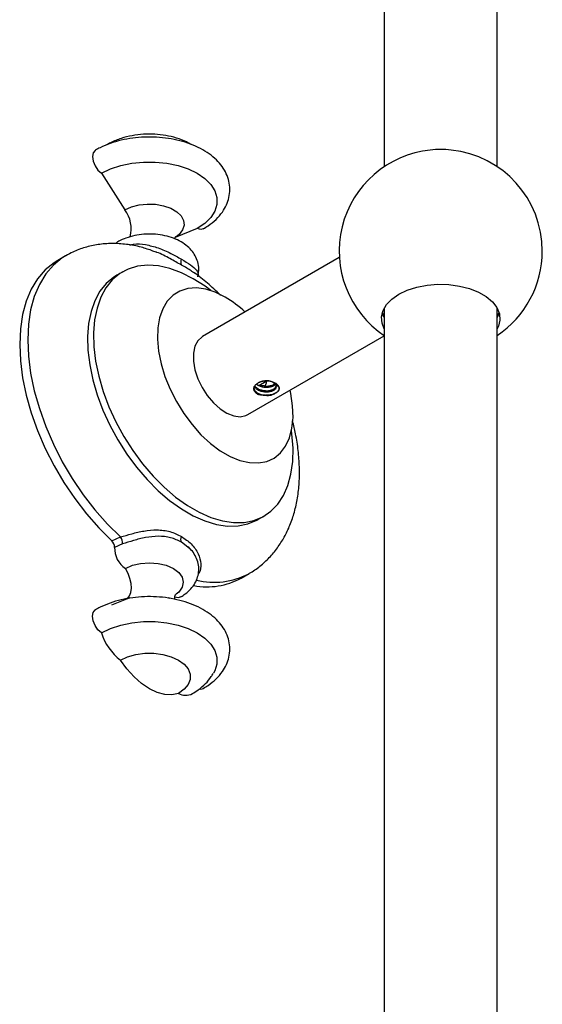
# Model space of a CAD drawing. Units: millimetres. Extents: x 5 to 995, y 5 to 995.
# Drawn here: x 136 to 154, y 181 to 216 of the extents above; entities that cross this region are included whole.
import ezdxf

# ---------------------------------------------------------------- set-up
doc = ezdxf.new("R2010")
doc.units = ezdxf.units.MM

msp = doc.modelspace()

# ---------------------------------------------------------------- linework, layer by layer
at = {"color": 7, "linetype": 'Continuous', "lineweight": 25}
for p, q in [((148.593, 239.207), (148.593, 210.764)), ((152.593, 210.764), (152.593, 239.207)), ((138.572, 210.527), (139.4, 209.232)), ((141.966, 208.567), (141.187, 208.249)), ((140.505, 207.735), (140.395, 207.77)), ((137.302, 207.604), (137.02, 207.441)), ((147, 207.544), (142.156, 204.748)), ((139.325, 207.039), (139.113, 206.917)), ((141.863, 206.983), (141.832, 207.007)), ((148.593, 205.422), (148.523, 205.588)), ((148.593, 205.504), (148.529, 205.567)), ((148.593, 205.753), (148.593, 175.765)), ((152.593, 174.452), (152.593, 205.753)), ((152.657, 205.567), (152.593, 205.504)), ((143.756, 201.977), (148.593, 204.769)), ((144.146, 203.01), (144.413, 203.164)), ((144.113, 198.257), (144.325, 198.379)), ((138.936, 197.502), (139.246, 197.64)), ((139.315, 197.393), (139.035, 197.268)), ((141.693, 197.233), (141.411, 197.457)), ((143.519, 196.182), (143.802, 196.345)), ((139.581, 195.479), (138.924, 195.223)), ((141, 195.463), (140.958, 195.479))]:
    msp.add_line(p, q, dxfattribs=at)
at = {"color": 7, "linetype": 'Continuous', "lineweight": 25, "flags": 128}
for points in [[(138.358, 211.349), (138.345, 211.34), (138.278, 211.252), (138.254, 211.119), (138.278, 210.958), (138.345, 210.791), (138.448, 210.641), (138.572, 210.527)], [(138.572, 210.527), (138.893, 210.682), (139.255, 210.803), (139.648, 210.885), (140.06, 210.927), (140.478, 210.927), (140.89, 210.885), (141.284, 210.803), (141.646, 210.682), (141.966, 210.527), (142.235, 210.342), (142.444, 210.132), (142.588, 209.905), (142.66, 209.668), (142.66, 209.426), (142.588, 209.188), (142.444, 208.961), (142.235, 208.752), (141.966, 208.567)], [(142.18, 208.562), (142.091, 208.538), (141.966, 208.567)], [(139.152, 208.099), (139.128, 208.084), (139.085, 208.038)], [(137.02, 207.441), (136.889, 207.359), (136.578, 207.104), (136.308, 206.79), (136.083, 206.419), (135.905, 205.996), (135.777, 205.525), (135.699, 205.013), (135.673, 204.465), (135.699, 203.886), (135.777, 203.284), (135.905, 202.666), (136.083, 202.037), (136.308, 201.407), (136.578, 200.78), (136.889, 200.166), (137.239, 199.57), (137.623, 198.999), (138.037, 198.46), (138.476, 197.959), (138.936, 197.502)], [(141.825, 206.792), (141.407, 207.005), (140.994, 207.157), (140.594, 207.247), (140.211, 207.273), (139.85, 207.236), (139.517, 207.134), (139.216, 206.971), (138.952, 206.748), (138.729, 206.468), (138.549, 206.135), (138.414, 205.754), (138.328, 205.331), (138.291, 204.87), (138.303, 204.38), (138.365, 203.866), (138.476, 203.335), (138.633, 202.796), (138.835, 202.256), (139.08, 201.722), (139.362, 201.202), (139.68, 200.703), (140.027, 200.232), (140.4, 199.796), (140.792, 199.401), (141.2, 199.052), (141.615, 198.755), (142.034, 198.513), (142.45, 198.33), (142.858, 198.208), (143.25, 198.15), (143.623, 198.156), (143.97, 198.226), (144.288, 198.358), (144.57, 198.552), (144.815, 198.804), (145.017, 199.111), (145.174, 199.468), (145.285, 199.871), (145.347, 200.314), (145.359, 200.79), (145.322, 201.293), (145.306, 201.416)], [(139.113, 206.917), (139.004, 206.848), (138.74, 206.625), (138.517, 206.345), (138.336, 206.013), (138.202, 205.632), (138.116, 205.208), (138.079, 204.748), (138.091, 204.257), (138.153, 203.743), (138.263, 203.213), (138.421, 202.674), (138.623, 202.133), (138.867, 201.599), (139.15, 201.079), (139.467, 200.58), (139.815, 200.109), (140.188, 199.673), (140.58, 199.278), (140.987, 198.929), (141.403, 198.632), (141.822, 198.39), (142.238, 198.207), (142.645, 198.086), (143.038, 198.028), (143.411, 198.033), (143.758, 198.103), (144.075, 198.236), (144.113, 198.257)], [(142.446, 206.37), (142.243, 206.522), (141.825, 206.792)], [(149.108, 206.241), (149.406, 206.384), (149.745, 206.492), (150.112, 206.563), (150.496, 206.594), (150.883, 206.584), (151.26, 206.533), (151.615, 206.442), (151.935, 206.316), (152.209, 206.158), (152.428, 205.973), (152.584, 205.769), (152.673, 205.551), (152.691, 205.327), (152.637, 205.106), (152.593, 205.014)], [(142.956, 206.139), (142.606, 206.311), (142.264, 206.421), (141.936, 206.465), (141.63, 206.444), (141.352, 206.356), (141.108, 206.205), (140.904, 205.993), (140.744, 205.726), (140.63, 205.407), (140.567, 205.046), (140.554, 204.648), (140.592, 204.223), (140.681, 203.78), (140.818, 203.327), (141.001, 202.876), (141.226, 202.435), (141.487, 202.013), (141.78, 201.621), (142.097, 201.265), (142.434, 200.954), (142.781, 200.695), (143.132, 200.492), (143.479, 200.351), (143.815, 200.274), (144.133, 200.262), (144.426, 200.317), (144.687, 200.436), (144.912, 200.618), (145.094, 200.859), (145.232, 201.152), (145.32, 201.493), (145.359, 201.874), (145.346, 202.286), (145.282, 202.722), (145.256, 202.843)], [(148.593, 205.014), (148.513, 205.216), (148.495, 205.439), (148.549, 205.661), (148.672, 205.873), (148.861, 206.068), (149.108, 206.241)], [(152.663, 205.588), (152.637, 205.514), (152.593, 205.422)], [(142.156, 204.748), (142.135, 204.735), (141.987, 204.596), (141.884, 204.398), (141.832, 204.153), (141.832, 203.87), (141.884, 203.564), (141.987, 203.248), (142.135, 202.938), (142.321, 202.648), (142.538, 202.39), (142.773, 202.179), (143.018, 202.022), (143.259, 201.929), (143.486, 201.902), (143.689, 201.944), (143.756, 201.977)], [(144.358, 202.965), (144.415, 203.104), (144.43, 203.174)], [(139.421, 196.525), (139.669, 196.635), (139.959, 196.704), (140.269, 196.728), (140.58, 196.704), (140.869, 196.635), (141.118, 196.525), (141.309, 196.382), (141.428, 196.214), (141.469, 196.035), (141.428, 195.856), (141.309, 195.689), (141.213, 195.607)], [(139.478, 195.44), (139.496, 195.455), (139.569, 195.551), (139.615, 195.676), (139.633, 195.826), (139.621, 195.993), (139.58, 196.171), (139.513, 196.351), (139.421, 196.525)], [(138.572, 194.239), (138.448, 194.353), (138.345, 194.503), (138.278, 194.67), (138.254, 194.831), (138.278, 194.964), (138.345, 195.053), (138.358, 195.061)], [(138.572, 194.239), (138.893, 194.394), (139.255, 194.515), (139.648, 194.597), (140.06, 194.639), (140.478, 194.639), (140.89, 194.597), (141.284, 194.515), (141.646, 194.394), (141.966, 194.239), (142.235, 194.054), (142.444, 193.844), (142.588, 193.618), (142.66, 193.38), (142.66, 193.138), (142.588, 192.9), (142.54, 192.811)], [(139.244, 193.279), (139.498, 193.396), (139.79, 193.477), (140.107, 193.519), (140.432, 193.519), (140.748, 193.477), (141.041, 193.396), (141.295, 193.279), (141.497, 193.133), (141.638, 192.964), (141.71, 192.781), (141.71, 192.594), (141.638, 192.411), (141.497, 192.242), (141.295, 192.095)], [(141.295, 192.095), (141.067, 192.043), (140.815, 192.054), (140.546, 192.126), (140.269, 192.258), (139.992, 192.445), (139.724, 192.683), (139.472, 192.964), (139.244, 193.279)], [(142.048, 192.254), (142.091, 192.25), (142.181, 192.274)]]:
    msp.add_lwpolyline(points, dxfattribs=at)
at = {"color": 8, "linetype": 'Continuous', "lineweight": 25, "flags": 128}
for points in [[(139.4, 209.232), (139.634, 209.337), (139.904, 209.408), (140.195, 209.438), (140.491, 209.428), (140.774, 209.377), (141.027, 209.289), (141.236, 209.168), (141.39, 209.021), (141.478, 208.858), (141.496, 208.688), (141.442, 208.519), (141.321, 208.363), (141.215, 208.278)], [(137.307, 207.607), (137.184, 207.53), (136.869, 207.276), (136.597, 206.961), (136.37, 206.59), (136.19, 206.165), (136.061, 205.693), (135.982, 205.179), (135.956, 204.628), (135.982, 204.046), (136.061, 203.441), (136.19, 202.82), (136.37, 202.188), (136.597, 201.554), (136.869, 200.925), (137.184, 200.308), (137.536, 199.71), (137.924, 199.138), (138.341, 198.598), (138.783, 198.097), (139.246, 197.64)]]:
    msp.add_lwpolyline(points, dxfattribs=at)
at = {"color": 7, "linetype": 'Continuous', "lineweight": 25}
for centre, radius, start, end in [((150.593, 207.771), 3.6, 95.8881, 236.3851), ((150.593, 207.759), 3.612, 84.1321, 95.8679), ((150.593, 207.771), 3.6, 0, 84.1119), ((138.489, 208.552), 1.137, 345.9575, 36.7458), ((150.593, 207.771), 3.6, 303.749, 0), ((141.565, 207.376), 0.187, 144.9683, 211.7141), ((140.904, 202.669), 4.031, 46.9302, 59.391), ((138.733, 197.278), 0.302, 358.1279, 47.8955), ((138.949, 197.424), 0.367, 355.0334, 35.9503), ((141.547, 197.561), 0.171, 146.111, 217.3213), ((139.889, 197.24), 0.854, 178.1017, 236.7764), ((142.309, 198.397), 2.524, 259.4566, 298.6511), ((141.277, 195.75), 0.252, 247.3585, 296.447), ((140.415, 194.814), 1.931, 197.3435, 232.6558), ((141.551, 192.571), 0.54, 241.7375, 296.6049)]:
    msp.add_arc(centre, radius, start, end, dxfattribs=at)
at = {"color": 8, "linetype": 'Continuous', "lineweight": 25}
msp.add_arc((142.574, 198.616), 2.582, 255.7675, 298.1031, dxfattribs=at)
at = {"color": 7, "linetype": 'Continuous', "lineweight": 25}
for points, knots in [([(142.18, 208.562), (142.238, 208.596), (142.402, 208.696), (142.638, 208.889), (142.855, 209.138), (143.007, 209.401), (143.099, 209.673), (143.13, 209.958), (143.097, 210.246), (143.003, 210.519), (142.853, 210.774), (142.649, 211.009), (142.392, 211.223), (142.085, 211.411), (141.734, 211.567), (141.351, 211.687), (140.944, 211.769), (140.524, 211.812), (140.098, 211.816), (139.676, 211.781), (139.266, 211.706), (138.876, 211.592), (138.575, 211.468), (138.412, 211.378), (138.358, 211.349)], [0, 0, 0, 0, 0.027167, 0.077797, 0.128221, 0.171722, 0.213814, 0.258749, 0.302435, 0.345728, 0.389616, 0.43499, 0.482189, 0.530879, 0.580338, 0.629871, 0.679235, 0.728434, 0.777559, 0.826732, 0.876047, 0.925643, 0.975649, 1, 1, 1, 1]), ([(141.748, 211.552), (141.693, 211.583), (141.532, 211.676), (141.231, 211.783), (140.854, 211.874), (140.458, 211.918), (140.056, 211.917), (139.655, 211.869), (139.262, 211.771), (138.96, 211.652), (138.795, 211.561), (138.746, 211.534)], [0, 0, 0, 0, 0.063057, 0.184644, 0.308931, 0.433556, 0.558442, 0.684536, 0.812814, 0.944645, 1, 1, 1, 1]), ([(141.981, 206.862), (141.997, 206.934), (142.031, 207.087), (142.008, 207.326), (141.928, 207.558), (141.797, 207.765), (141.619, 207.948), (141.394, 208.105), (141.125, 208.232), (140.82, 208.322), (140.493, 208.372), (140.158, 208.379), (139.826, 208.344), (139.513, 208.266), (139.291, 208.176), (139.177, 208.114), (139.149, 208.098)], [0, 0, 0, 0, 0.061564, 0.131417, 0.199175, 0.26695, 0.337254, 0.41178, 0.490485, 0.571404, 0.652324, 0.733071, 0.814165, 0.896172, 0.974396, 1, 1, 1, 1]), ([(140.396, 207.774), (140.257, 207.822), (139.947, 207.929), (139.46, 208.018), (138.948, 208.051), (138.455, 208.014), (137.99, 207.909), (137.606, 207.772), (137.393, 207.648), (137.313, 207.601)], [0, 0, 0, 0, 0.132808, 0.298164, 0.459161, 0.614898, 0.765465, 0.911726, 1, 1, 1, 1]), ([(141.178, 208.198), (141.179, 208.212), (141.182, 208.256), (141.206, 208.29), (141.202, 208.285), (141.201, 208.284)], [0, 0, 0, 0, 0.268936, 0.807077, 1, 1, 1, 1]), ([(142.786, 206.208), (142.784, 206.211), (142.638, 206.366), (142.325, 206.632), (142.009, 206.898), (141.841, 207.008), (141.836, 207.012)], [0, 0, 0, 0, 0.008708, 0.495031, 0.984838, 1, 1, 1, 1]), ([(144.37, 202.662), (144.318, 202.66), (144.24, 202.657), (144.147, 202.68), (144.086, 202.707), (144.036, 202.744), (143.986, 202.804), (143.96, 202.893), (143.986, 202.982), (144.035, 203.042), (144.071, 203.068), (144.093, 203.08), (144.095, 203.081)], [0, 0, 0, 0, 0.163317, 0.246165, 0.328843, 0.411427, 0.494291, 0.658877, 0.823388, 0.906514, 0.989235, 1, 1, 1, 1]), ([(144.5, 203.173), (144.44, 203.173), (144.319, 203.174), (144.183, 203.135), (144.118, 203.095), (144.095, 203.081)], [0, 0, 0, 0, 0.393548, 0.787626, 1, 1, 1, 1]), ([(144.646, 203.119), (144.644, 203.121), (144.614, 203.14), (144.526, 203.16), (144.395, 203.17), (144.258, 203.152), (144.157, 203.118), (144.109, 203.089), (144.095, 203.081)], [0, 0, 0, 0, 0.019508, 0.241429, 0.463383, 0.685347, 0.907264, 1, 1, 1, 1]), ([(144.632, 203.128), (144.617, 203.134), (144.589, 203.145), (144.545, 203.16), (144.515, 203.169), (144.5, 203.173)], [0, 0, 0, 0, 0.347187, 0.672166, 1, 1, 1, 1]), ([(144.878, 202.92), (144.846, 202.957), (144.789, 203.022), (144.68, 203.096), (144.632, 203.128)], [0, 0, 0, 0, 0.5625375, 1, 1, 1, 1]), ([(144.878, 202.92), (144.867, 202.952), (144.846, 203.015), (144.749, 203.087), (144.666, 203.116), (144.632, 203.128)], [0, 0, 0, 0, 0.373681, 0.745132, 1, 1, 1, 1]), ([(143.971, 202.934), (143.977, 202.9), (143.989, 202.833), (144.078, 202.749), (144.197, 202.691), (144.3, 202.667), (144.358, 202.663), (144.37, 202.662)], [0, 0, 0, 0, 0.250151, 0.500302, 0.721411, 0.944286, 1, 1, 1, 1]), ([(143.995, 202.975), (144.007, 202.953), (144.036, 202.904), (144.128, 202.843), (144.25, 202.798), (144.386, 202.779), (144.52, 202.787), (144.638, 202.819), (144.725, 202.872), (144.771, 202.937), (144.775, 203.005), (144.743, 203.045), (144.728, 203.063)], [0, 0, 0, 0, 0.0825123, 0.185972, 0.2893812, 0.392835, 0.4962483, 0.5996717, 0.7031087, 0.8065197, 0.9099784, 1, 1, 1, 1]), ([(144.002, 202.997), (144.027, 202.968), (144.075, 202.911), (144.198, 202.854), (144.3, 202.831), (144.411, 202.821), (144.528, 202.827), (144.66, 202.868), (144.752, 202.935), (144.765, 202.988), (144.771, 203.015)], [0, 0, 0, 0, 0.141234, 0.267665, 0.395105, 0.427854, 0.57089, 0.713927, 0.856963, 1, 1, 1, 1]), ([(144.088, 203.036), (144.123, 203.016), (144.193, 202.977), (144.327, 202.947), (144.463, 202.943), (144.589, 202.965), (144.685, 203.005), (144.718, 203.041), (144.732, 203.056)], [0, 0, 0, 0, 0.1743738, 0.3488082, 0.52331, 0.6977487, 0.8722729, 1, 1, 1, 1]), ([(144.335, 202.992), (144.295, 202.99), (144.229, 202.988), (144.147, 203.007), (144.106, 203.025), (144.088, 203.036), (144.088, 203.036)], [0, 0, 0, 0, 0.434714, 0.725012, 0.999914, 1, 1, 1, 1]), ([(144.335, 202.992), (144.347, 202.99), (144.411, 202.984), (144.526, 202.991), (144.65, 203.025), (144.694, 203.063), (144.711, 203.079)], [0, 0, 0, 0, 0.079152, 0.42486, 0.770569, 1, 1, 1, 1]), ([(144.4, 202.677), (144.457, 202.676), (144.597, 202.675), (144.775, 202.749), (144.881, 202.845), (144.868, 202.906), (144.864, 202.924)], [0, 0, 0, 0, 0.218966, 0.542496, 0.869442, 1, 1, 1, 1]), ([(144.589, 202.667), (144.604, 202.673), (144.642, 202.688), (144.722, 202.725), (144.812, 202.783), (144.862, 202.841), (144.879, 202.887), (144.878, 202.909), (144.878, 202.92)], [0, 0, 0, 0, 0.083191, 0.215873, 0.482275, 0.749478, 0.873389, 1, 1, 1, 1]), ([(144.37, 202.662), (144.39, 202.66), (144.43, 202.657), (144.503, 202.657), (144.557, 202.663), (144.589, 202.667)], [0, 0, 0, 0, 0.285456, 0.570886, 1, 1, 1, 1]), ([(143.784, 196.338), (143.796, 196.344), (143.942, 196.415), (144.192, 196.603), (144.525, 196.9), (144.813, 197.248), (145.059, 197.634), (145.261, 198.061), (145.417, 198.525), (145.526, 199.026), (145.585, 199.56), (145.594, 200.12), (145.55, 200.701), (145.468, 201.248), (145.38, 201.601), (145.342, 201.754)], [0, 0, 0, 0, 0.006757, 0.085021, 0.16286, 0.241001, 0.320251, 0.401313, 0.484686, 0.570549, 0.658677, 0.748487, 0.839246, 0.930248, 1, 1, 1, 1]), ([(139.246, 197.64), (139.376, 197.678), (139.637, 197.756), (140.09, 197.864), (140.556, 197.908), (141.009, 197.85), (141.273, 197.721), (141.405, 197.657)], [0, 0, 0, 0, 0.178736, 0.361327, 0.559208, 0.778915, 1, 1, 1, 1]), ([(141.411, 197.457), (141.286, 197.517), (141.036, 197.636), (140.595, 197.679), (140.142, 197.627), (139.7, 197.517), (139.443, 197.434), (139.315, 197.393)], [0, 0, 0, 0, 0.214328, 0.428447, 0.625439, 0.812627, 1, 1, 1, 1]), ([(141.389, 195.524), (141.439, 195.555), (141.568, 195.635), (141.74, 195.791), (141.891, 195.994), (141.987, 196.217), (142.029, 196.457), (142.009, 196.7), (141.927, 196.931), (141.803, 197.134), (141.689, 197.242), (141.635, 197.294)], [0, 0, 0, 0, 0.08038, 0.205939, 0.324257, 0.437444, 0.548228, 0.665834, 0.779912, 0.894019, 1, 1, 1, 1]), ([(142.18, 192.274), (142.238, 192.309), (142.402, 192.408), (142.638, 192.601), (142.855, 192.85), (143.007, 193.113), (143.099, 193.385), (143.13, 193.67), (143.097, 193.958), (143.003, 194.231), (142.853, 194.486), (142.649, 194.721), (142.392, 194.935), (142.085, 195.123), (141.734, 195.279), (141.351, 195.399), (140.944, 195.481), (140.524, 195.525), (140.098, 195.528), (139.676, 195.493), (139.266, 195.418), (138.876, 195.304), (138.575, 195.18), (138.412, 195.09), (138.358, 195.061)], [0, 0, 0, 0, 0.027167, 0.077797, 0.128221, 0.171722, 0.213814, 0.258749, 0.302435, 0.345728, 0.389616, 0.43499, 0.482189, 0.530879, 0.580338, 0.629871, 0.679235, 0.728434, 0.777559, 0.826732, 0.876047, 0.925643, 0.975649, 1, 1, 1, 1]), ([(141.175, 195.427), (141.173, 195.436), (141.163, 195.478), (141.176, 195.564), (141.206, 195.615), (141.202, 195.611), (141.201, 195.61)], [0, 0, 0, 0, 0.10729, 0.552999, 0.882039, 1, 1, 1, 1]), ([(141.792, 192.088), (141.862, 192.131), (142.029, 192.234), (142.256, 192.433), (142.435, 192.633), (142.509, 192.768), (142.531, 192.808)], [0, 0, 0, 0, 0.233966, 0.558258, 0.86824, 1, 1, 1, 1])]:
    msp.add_open_spline(points, degree=3, knots=knots, dxfattribs=at)
at = {"color": 8, "linetype": 'Continuous', "lineweight": 25}
for points, knots in [([(139.58, 207.984), (139.622, 207.996), (139.794, 208.045), (140.143, 208.009), (140.595, 207.888), (141.037, 207.691), (141.286, 207.553), (141.411, 207.484)], [0, 0, 0, 0, 0.07008, 0.284286, 0.509711, 0.754736, 1, 1, 1, 1]), ([(141.405, 207.277), (141.272, 207.351), (141.007, 207.498), (140.693, 207.676), (140.514, 207.732), (140.505, 207.735)], [0, 0, 0, 0, 0.488279, 0.973517, 1, 1, 1, 1]), ([(141.832, 207.007), (141.807, 207.027), (141.702, 207.11), (141.533, 207.205), (141.405, 207.277)], [0, 0, 0, 0, 0.248189, 1, 1, 1, 1]), ([(141.411, 207.484), (141.523, 207.416), (141.747, 207.282), (141.946, 207.102), (142.019, 206.97), (141.98, 206.884), (141.97, 206.863)], [0, 0, 0, 0, 0.312161, 0.62402, 0.910931, 1, 1, 1, 1]), ([(141.405, 197.657), (141.526, 197.575), (141.767, 197.412), (142.016, 197.064), (142.106, 196.7), (142.087, 196.432), (142.009, 196.335), (141.995, 196.318)], [0, 0, 0, 0, 0.256576, 0.511555, 0.741203, 0.953106, 1, 1, 1, 1])]:
    msp.add_open_spline(points, degree=3, knots=knots, dxfattribs=at)

doc.saveas('drawing.dxf')
